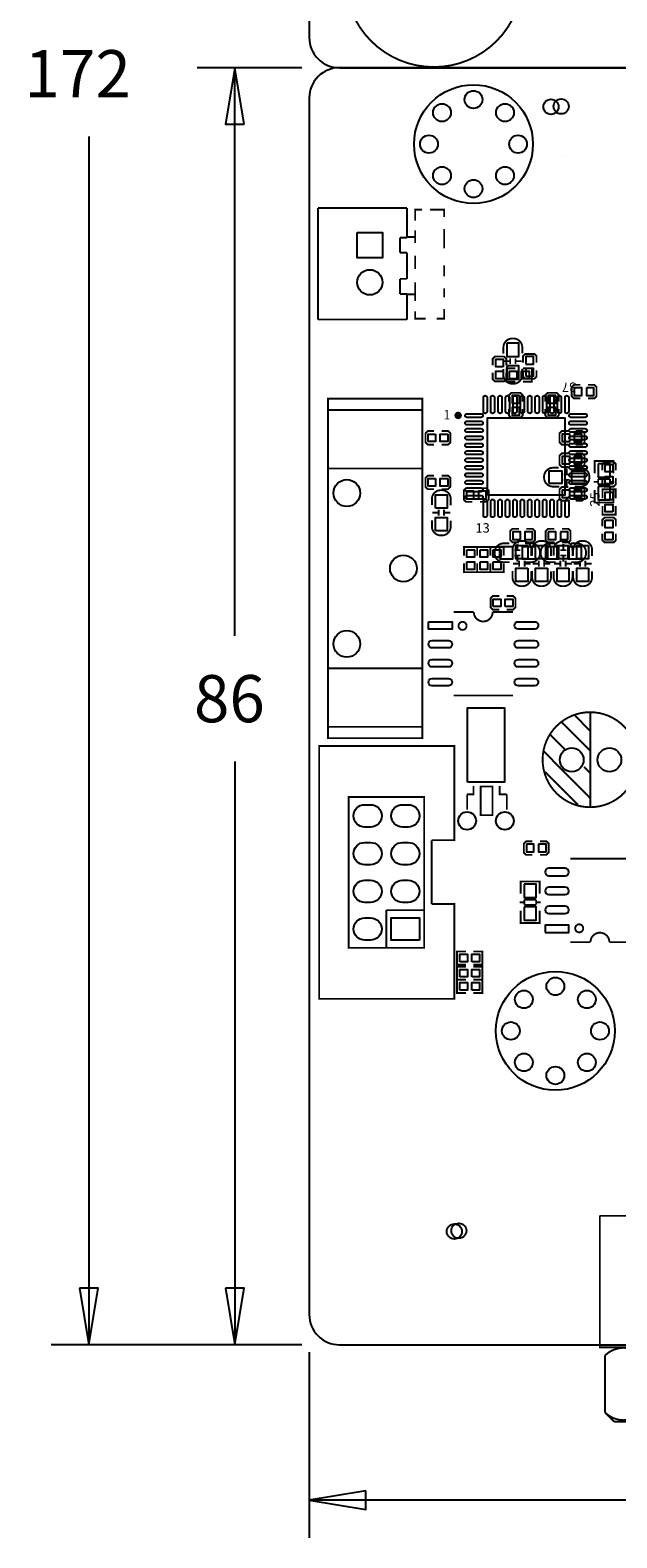
# Model space of a CAD drawing. Extents: x -19 to 185, y -13 to 178.
# Drawn here: x -19 to 21, y -13 to 89 of the extents above; entities that cross this region are included whole.
import ezdxf

# ---------------------------------------------------------------- set-up
doc = ezdxf.new("R2010")
doc.units = 0
doc.layers.get('0').update_dxf_attribs({"color": 1, "linetype": 'CONTINUOUS'})
for name, color, linetype in [('BOT', 6, 'CONTINUOUS'), ('OUT', 2, 'CONTINUOUS'), ('SIK_BOT', 3, 'CONTINUOUS'), ('SIK_TOP', 4, 'CONTINUOUS'), ('TOP', 5, 'CONTINUOUS')]:
    doc.layers.add(name, color=color, linetype=linetype)

msp = doc.modelspace()

# ---------------------------------------------------------------- linework, layer by layer
for points in [[(-0.508, 86.000082), (-7.5438, 86.000082)], [(-5.0038, 47.73295), (-5.0038, 86.000082)], [(-14.8336, 81.37525), (-14.8336, 0)], [(-5.0038, 39.28745), (-5.0038, 0)], [(-0.508, 0), (-17.3736, 0)], [(-0.508, 0), (-7.5438, 0)], [(0, -0.508), (0, -13.0048)], [(90.31605, -10.4648), (0, -10.4648)]]:
    msp.add_lwpolyline(points)
for points in [[(-4.3688, 82.190082), (-5.0038, 86.000082), (-5.6388, 82.190082)], [(-15.4686, 3.81), (-14.8336, 0), (-14.1986, 3.81)], [(-5.6388, 3.81), (-5.0038, 0), (-4.3688, 3.81)], [(3.81, -9.8298), (0, -10.4648), (3.81, -11.0998)]]:
    msp.add_lwpolyline(points, close=True)
at = {"layer": 'BOT'}
for points in [[(3.230296, 74.896878), (4.930318, 74.896878), (4.930318, 73.196856), (3.230296, 73.196856)], [(13.307847, 67.454348), (13.307847, 66.554426), (14.107947, 66.554426), (14.107947, 67.454348)], [(14.591843, 66.039187), (15.099843, 66.039187), (15.099843, 66.547187), (14.591843, 66.547187)], [(13.307847, 65.930348), (13.307847, 65.030426), (14.107947, 65.030426), (14.107947, 65.930348)], [(14.591843, 65.226387), (15.099843, 65.226387), (15.099843, 65.734387), (14.591843, 65.734387)], [(17.841773, 64.440257), (17.841773, 63.932257), (18.349773, 63.932257), (18.349773, 64.440257)], [(18.654573, 64.440257), (18.654573, 63.932257), (19.162573, 63.932257), (19.162573, 64.440257)], [(14.15923, 63.926923), (13.65123, 63.926923), (13.65123, 63.418923), (14.15923, 63.418923)], [(14.15923, 63.114123), (13.65123, 63.114123), (13.65123, 62.606123), (14.15923, 62.606123)], [(16.599459, 63.926923), (16.091459, 63.926923), (16.091459, 63.418923), (16.599459, 63.418923)], [(16.599459, 63.114123), (16.091459, 63.114123), (16.091459, 62.606123), (16.599459, 62.606123)], [(17.536973, 60.818547), (17.536973, 61.326547), (17.028973, 61.326547), (17.028973, 60.818547)], [(18.349773, 60.818547), (18.349773, 61.326547), (17.841773, 61.326547), (17.841773, 60.818547)], [(17.536973, 59.318931), (17.536973, 59.826931), (17.028973, 59.826931), (17.028973, 59.318931)], [(18.349773, 59.318931), (18.349773, 59.826931), (17.841773, 59.826931), (17.841773, 59.318931)], [(19.44878, 59.327161), (19.44878, 58.427239), (20.24888, 58.427239), (20.24888, 59.327161)], [(16.121812, 58.025817), (17.021734, 58.025817), (17.021734, 58.825917), (16.121812, 58.825917)], [(17.645812, 58.025817), (18.545734, 58.025817), (18.545734, 58.825917), (17.645812, 58.825917)], [(10.582707, 57.4802), (10.582707, 56.9722), (11.090707, 56.9722), (11.090707, 57.4802)], [(11.395507, 57.4802), (11.395507, 56.9722), (11.903507, 56.9722), (11.903507, 57.4802)], [(17.536973, 57.0484), (17.536973, 57.5564), (17.028973, 57.5564), (17.028973, 57.0484)], [(18.349773, 57.0484), (18.349773, 57.5564), (17.841773, 57.5564), (17.841773, 57.0484)], [(19.44878, 57.803161), (19.44878, 56.903239), (20.24888, 56.903239), (20.24888, 57.803161)], [(14.214907, 54.234867), (14.214907, 54.742867), (13.706907, 54.742867), (13.706907, 54.234867)], [(15.027707, 54.234867), (15.027707, 54.742867), (14.519707, 54.742867), (14.519707, 54.234867)], [(16.091459, 54.742867), (16.091459, 54.234867), (16.599459, 54.234867), (16.599459, 54.742867)], [(16.904259, 54.742867), (16.904259, 54.234867), (17.412259, 54.234867), (17.412259, 54.742867)], [(12.799746, 52.934083), (13.699668, 52.934083), (13.699668, 53.734183), (12.799746, 53.734183)], [(14.323746, 52.934083), (15.223668, 52.934083), (15.223668, 53.734183), (14.323746, 53.734183)], [(16.79542, 53.734183), (15.895498, 53.734183), (15.895498, 52.934083), (16.79542, 52.934083)], [(18.31942, 53.734183), (17.419498, 53.734183), (17.419498, 52.934083), (18.31942, 52.934083)], [(14.621307, 33.700923), (14.621307, 33.192923), (15.129307, 33.192923), (15.129307, 33.700923)], [(15.434107, 33.700923), (15.434107, 33.192923), (15.942107, 33.192923), (15.942107, 33.700923)], [(14.475257, 31.013857), (14.475257, 30.113935), (15.275357, 30.113935), (15.275357, 31.013857)], [(14.475257, 29.489857), (14.475257, 28.589935), (15.275357, 28.589935), (15.275357, 29.489857)], [(7.417867, 27.246605), (5.517947, 27.246605), (5.517947, 28.746729), (7.417867, 28.746729)], [(15.874771, 27.763673), (17.474717, 27.763673), (17.474717, 28.263799), (15.874771, 28.263799)]]:
    msp.add_lwpolyline(points, close=True, dxfattribs=at)
for points in [[(3.728009, 36.366729), (4.127805, 36.366729, -1), (4.127805, 34.866605), (3.728009, 34.866605, -1)], [(6.268009, 36.366729), (6.667805, 36.366729, -1), (6.667805, 34.866605), (6.268009, 34.866605, -1)], [(3.728009, 33.826729), (4.127805, 33.826729, -1), (4.127805, 32.326605), (3.728009, 32.326605, -1)], [(6.268009, 33.826729), (6.667805, 33.826729, -1), (6.667805, 32.326605), (6.268009, 32.326605, -1)], [(17.224654, 32.083959), (16.124834, 32.083959, 1), (16.124834, 31.583833), (17.224654, 31.583833, 1)], [(3.728009, 31.286729), (4.127805, 31.286729, -1), (4.127805, 29.786605), (3.728009, 29.786605, -1)], [(6.268009, 31.286729), (6.667805, 31.286729, -1), (6.667805, 29.786605), (6.268009, 29.786605, -1)], [(17.224654, 30.813959), (16.124834, 30.813959, 1), (16.124834, 30.313833), (17.224654, 30.313833, 1)], [(17.224654, 29.533799), (16.124834, 29.533799, 1), (16.124834, 29.033673), (17.224654, 29.033673, 1)], [(3.728009, 28.746729), (4.127805, 28.746729, -1), (4.127805, 27.246605), (3.728009, 27.246605, -1)]]:
    msp.add_lwpolyline(points, format="xyb", close=True, dxfattribs=at)
for centre, radius in [((11.059566, 80.855287), 3.999992), ((11.059566, 83.855281), 0.599948), ((8.938158, 82.976695), 0.599948), ((13.180974, 82.976695), 0.599948), ((16.275101, 83.368667), 0.508), ((8.059572, 80.855287), 0.599948), ((14.05956, 80.855287), 0.599948), ((8.938158, 78.733879), 0.599948), ((13.180974, 78.733879), 0.599948), ((11.059566, 77.855293), 0.599948), ((4.080307, 71.546745), 0.850011), ((2.530907, 57.359067), 0.900049), ((6.340907, 52.279067), 0.900049), ((2.530907, 47.199067), 0.900049), ((17.670297, 39.390523), 0.799973), ((20.210297, 39.390523), 0.799973), ((10.62863, 35.282632), 0.599948), ((13.16863, 35.282632), 0.599948), ((16.571671, 21.137067), 3.999992), ((16.571671, 24.137061), 0.599948), ((14.450263, 23.258475), 0.599948), ((18.693079, 23.258475), 0.599948), ((13.571677, 21.137067), 0.599948), ((19.571665, 21.137067), 0.599948), ((14.450263, 19.015659), 0.599948), ((18.693079, 19.015659), 0.599948), ((16.571671, 18.137073), 0.599948), ((10.074707, 7.676667), 0.508)]:
    msp.add_circle(centre, radius, dxfattribs=at)
at = {"layer": 'OUT'}
for points in [[(182.96763, 172.000164), (2.032, 172.000164, 0.414214), (0, 169.968164), (0, 88.032082, 0.414214), (2.032, 86.000082), (182.96763, 86.000082, 0.414214), (184.99963, 88.032082), (184.99963, 169.968164, 0.414214)], [(2.032, 0), (182.96763, 0, 0.414214), (184.99963, 2.032), (184.99963, 83.968082, 0.414214), (182.96763, 86.000082), (2.032, 86.000082, 0.414214), (0, 83.968082), (0, 2.032, 0.414214)]]:
    msp.add_lwpolyline(points, format="xyb", close=True, dxfattribs=at)
msp.add_lwpolyline([(17.027804, 80.004971), (17.030598, 80.007765)], dxfattribs=at)
msp.add_lwpolyline([(17.027804, 80.004971), (17.030598, 80.007765)], dxfattribs=at)
at = {"layer": 'SIK_BOT', "const_width": 0.127}
for points in [[(13.072897, 66.750387), (13.072897, 67.166439, -0.414214), (13.672845, 67.766387), (13.742949, 67.766387, -0.414214), (14.342897, 67.166439), (14.342897, 66.775279)], [(14.342897, 65.734387), (14.342897, 65.318335, -0.414214), (13.742949, 64.718387), (13.672845, 64.718387, -0.414214), (13.072897, 65.318335), (13.072897, 65.709495)], [(16.825773, 57.790867), (16.409721, 57.790867, -0.414214), (15.809773, 58.390815), (15.809773, 58.460919, -0.414214), (16.409721, 59.060867), (16.800881, 59.060867)], [(17.841773, 59.060867), (18.257825, 59.060867, -0.414214), (18.857773, 58.460919), (18.857773, 58.390815, -0.414214), (18.257825, 57.790867), (17.866665, 57.790867)], [(13.503707, 52.699133), (13.087655, 52.699133, -0.414214), (12.487707, 53.299081), (12.487707, 53.369185, -0.414214), (13.087655, 53.969133), (13.478815, 53.969133)], [(14.519707, 53.969133), (14.935759, 53.969133, -0.414214), (15.535707, 53.369185), (15.535707, 53.299081, -0.414214), (14.935759, 52.699133), (14.544599, 52.699133)], [(16.599459, 52.699133), (16.183407, 52.699133, -0.414214), (15.583459, 53.299081), (15.583459, 53.369185, -0.414214), (16.183407, 53.969133), (16.574567, 53.969133)], [(17.615459, 53.969133), (18.031511, 53.969133, -0.414214), (18.631459, 53.369185), (18.631459, 53.299081, -0.414214), (18.031511, 52.699133), (17.640351, 52.699133)], [(17.574666, 27.113814), (18.934582, 27.113814, -1), (20.204582, 27.113814)]]:
    msp.add_lwpolyline(points, format="xyb", dxfattribs=at)
for points in [[(13.107949, 66.240355), (13.507999, 66.240355)], [(13.527811, 66.440507), (13.527811, 66.040457)], [(13.887983, 66.440507), (13.887983, 66.040457)], [(13.907795, 66.240355), (14.307845, 66.240355)], [(15.303043, 66.140787), (15.303043, 66.572587), (15.150643, 66.724987), (14.541043, 66.724987), (14.388643, 66.572587), (14.388643, 66.140787)], [(14.388643, 65.632787), (14.388643, 65.200987), (14.541043, 65.048587), (15.150643, 65.048587), (15.303043, 65.200987), (15.303043, 65.632787)], [(14.36243, 63.520523), (14.36243, 63.952323), (14.21003, 64.104723), (13.60043, 64.104723), (13.44803, 63.952323), (13.44803, 63.520523)], [(16.802659, 63.520523), (16.802659, 63.952323), (16.650259, 64.104723), (16.040659, 64.104723), (15.888259, 63.952323), (15.888259, 63.520523)], [(18.248173, 64.643457), (17.816373, 64.643457), (17.663973, 64.491057), (17.663973, 63.881457), (17.816373, 63.729057), (18.248173, 63.729057)], [(18.756173, 63.729057), (19.187973, 63.729057), (19.340373, 63.881457), (19.340373, 64.491057), (19.187973, 64.643457), (18.756173, 64.643457)], [(13.44803, 63.012523), (13.44803, 62.580723), (13.60043, 62.428323), (14.21003, 62.428323), (14.36243, 62.580723), (14.36243, 63.012523)], [(15.888259, 63.012523), (15.888259, 62.580723), (16.040659, 62.428323), (16.650259, 62.428323), (16.802659, 62.580723), (16.802659, 63.012523)], [(17.435373, 61.529747), (17.003573, 61.529747), (16.851173, 61.377347), (16.851173, 60.767747), (17.003573, 60.615347), (17.435373, 60.615347)], [(17.943373, 60.615347), (18.375173, 60.615347), (18.527573, 60.767747), (18.527573, 61.377347), (18.375173, 61.529747), (17.943373, 61.529747)], [(17.435373, 60.030131), (17.003573, 60.030131), (16.851173, 59.877731), (16.851173, 59.268131), (17.003573, 59.115731), (17.435373, 59.115731)], [(17.943373, 59.115731), (18.375173, 59.115731), (18.527573, 59.268131), (18.527573, 59.877731), (18.375173, 60.030131), (17.943373, 60.030131)], [(17.335805, 58.625765), (17.335805, 59.025815)], [(19.21383, 59.309254), (19.21383, 59.5122), (20.48383, 59.5122), (20.48383, 59.334146)], [(19.21383, 58.68416), (19.21383, 59.502294)], [(19.249898, 59.5122), (20.447762, 59.5122)], [(20.48383, 59.502294), (20.48383, 58.68416)], [(17.135653, 58.605953), (17.535703, 58.605953)], [(17.135653, 58.245781), (17.535703, 58.245781)], [(17.335805, 57.825919), (17.335805, 58.225969)], [(19.14779, 58.112152), (19.449796, 58.112152)], [(19.449796, 58.293254), (20.247864, 58.293254)], [(19.449796, 57.942226), (19.449796, 58.293254)], [(20.247864, 57.942226), (19.449796, 57.942226)], [(20.247864, 58.293254), (20.247864, 57.942226)], [(20.247864, 58.112152), (20.54987, 58.112152)], [(10.989107, 57.6834), (10.557307, 57.6834), (10.404907, 57.531), (10.404907, 56.9214), (10.557307, 56.769), (10.989107, 56.769)], [(11.497107, 56.769), (11.928907, 56.769), (12.081307, 56.9214), (12.081307, 57.531), (11.928907, 57.6834), (11.497107, 57.6834)], [(17.435373, 57.7596), (17.003573, 57.7596), (16.851173, 57.6072), (16.851173, 56.9976), (17.003573, 56.8452), (17.435373, 56.8452)], [(17.943373, 56.8452), (18.375173, 56.8452), (18.527573, 56.9976), (18.527573, 57.6072), (18.375173, 57.7596), (17.943373, 57.7596)], [(19.21383, 57.554114), (19.21383, 56.72328)], [(19.21383, 56.921146), (19.21383, 56.7182), (20.48383, 56.7182), (20.48383, 56.896254)], [(20.48383, 56.72328), (20.48383, 57.554114)], [(19.249898, 56.7182), (20.447762, 56.7182)], [(14.113307, 54.946067), (13.681507, 54.946067), (13.529107, 54.793667), (13.529107, 54.184067), (13.681507, 54.031667), (14.113307, 54.031667)], [(14.621307, 54.031667), (15.053107, 54.031667), (15.205507, 54.184067), (15.205507, 54.793667), (15.053107, 54.946067), (14.621307, 54.946067)], [(16.497859, 54.946067), (16.066059, 54.946067), (15.913659, 54.793667), (15.913659, 54.184067), (16.066059, 54.031667), (16.497859, 54.031667)], [(17.005859, 54.031667), (17.437659, 54.031667), (17.590059, 54.184067), (17.590059, 54.793667), (17.437659, 54.946067), (17.005859, 54.946067)], [(14.013739, 53.534031), (14.013739, 53.934081)], [(17.105427, 53.934081), (17.105427, 53.534031)], [(13.813587, 53.514219), (14.213637, 53.514219)], [(13.813587, 53.154047), (14.213637, 53.154047)], [(14.013739, 52.734185), (14.013739, 53.134235)], [(17.305579, 53.514219), (16.905529, 53.514219)], [(17.305579, 53.154047), (16.905529, 53.154047)], [(17.105427, 53.134235), (17.105427, 52.734185)], [(15.027707, 33.904123), (14.595907, 33.904123), (14.443507, 33.751723), (14.443507, 33.142123), (14.595907, 32.989723), (15.027707, 32.989723)], [(15.535707, 32.989723), (15.967507, 32.989723), (16.119907, 33.142123), (16.119907, 33.751723), (15.967507, 33.904123), (15.535707, 33.904123)], [(17.574666, 32.733818), (21.574658, 32.733818)], [(14.240307, 30.99595), (14.240307, 31.198896), (15.510307, 31.198896), (15.510307, 31.020842)], [(14.240307, 30.370856), (14.240307, 31.18899)], [(14.276375, 31.198896), (15.474239, 31.198896)], [(15.510307, 31.18899), (15.510307, 30.370856)], [(14.174267, 29.798848), (14.476273, 29.798848)], [(14.476273, 29.97995), (15.274341, 29.97995)], [(14.476273, 29.628922), (14.476273, 29.97995)], [(15.274341, 29.628922), (14.476273, 29.628922)], [(15.274341, 29.97995), (15.274341, 29.628922)], [(15.274341, 29.798848), (15.576347, 29.798848)], [(14.240307, 29.24081), (14.240307, 28.409976)], [(14.240307, 28.607842), (14.240307, 28.404896), (15.510307, 28.404896), (15.510307, 28.58295)], [(14.276375, 28.404896), (15.474239, 28.404896)], [(15.510307, 28.409976), (15.510307, 29.24081)], [(20.204582, 27.113814), (21.574658, 27.113814)]]:
    msp.add_lwpolyline(points, dxfattribs=at)
msp.add_lwpolyline([(18.444616, 28.043708, 1), (17.904612, 28.043708, 1)], format="xyb", close=True, dxfattribs=at)
at = {"layer": 'SIK_TOP'}
for points, const_width in [([(14.356334, 92.017088, 1), (2.418334, 92.017088, 1)], 0.127), ([(10.150145, 62.582933, 1), (9.900093, 62.582954, 1)], 0.249936), ([(10.590784, 48.412908, 1), (10.05078, 48.412908, 1)], 0.127), ([(22.110217, 39.400429, 1), (15.710433, 39.400429, 1)], 0.127)]:
    msp.add_lwpolyline(points, format="xyb", close=True, dxfattribs=dict(at, const_width=const_width))
at = {"layer": 'SIK_TOP', "const_width": 0.127}
for points in [[(0.584505, 76.551053), (0.584505, 69.042559)], [(6.584493, 76.551053), (0.584505, 76.551053)], [(6.584493, 74.562487), (6.584493, 76.551053)], [(7.130339, 75.696851), (7.130339, 76.446913), (7.580427, 76.446913)], [(8.130337, 76.446913), (9.080297, 76.446913), (9.080297, 75.946787)], [(9.080297, 75.146941), (9.080297, 74.546993)], [(6.116625, 73.546487), (6.116625, 74.562487)], [(6.116625, 74.562487), (6.584493, 74.562487)], [(6.580429, 74.596777), (7.130339, 74.596777)], [(7.130339, 74.196981), (7.130339, 75.046865)], [(9.080297, 74.596777), (9.080297, 73.846969)], [(6.584493, 73.546487), (6.116625, 73.546487)], [(6.584493, 71.782711), (6.584493, 73.546487)], [(7.130339, 72.446921), (7.130339, 73.346843)], [(9.080297, 72.696857), (9.080297, 71.946795)], [(6.116625, 70.766711), (6.116625, 71.782711)], [(6.116625, 71.782711), (6.584493, 71.782711)], [(7.130339, 70.296811), (7.130339, 71.546745)], [(9.080297, 71.146949), (9.080297, 70.546747)], [(6.584493, 70.766711), (6.116625, 70.766711)], [(6.580429, 70.746899), (7.130339, 70.746899)], [(6.584493, 69.042559), (6.584493, 70.766711)], [(0.584505, 69.042559), (6.584493, 69.042559)], [(7.830363, 69.096915), (7.130339, 69.096915), (7.130339, 69.596787)], [(9.080297, 69.746901), (9.080297, 69.096915), (8.580425, 69.096915)], [(12.349963, 65.969667), (12.349963, 66.401467), (12.502363, 66.553867), (13.111963, 66.553867), (13.264363, 66.401467), (13.264363, 65.969667)], [(13.264363, 65.461667), (13.264363, 65.029867), (13.111963, 64.877467), (12.502363, 64.877467), (12.349963, 65.029867), (12.349963, 65.461667)], [(13.880643, 64.864767), (13.283743, 64.864767), (13.283743, 65.753767), (13.880643, 65.753767)], [(14.388643, 64.864767), (14.985543, 64.864767), (14.985543, 65.753767), (14.388643, 65.753767)], [(1.260907, 59.010067), (1.260907, 45.548067), (7.610907, 45.548067), (7.610907, 59.010067), (1.260907, 59.010067), (1.260907, 63.709067), (7.610907, 63.709067), (7.610907, 59.010067)], [(1.260907, 62.947067), (7.610907, 62.947067)], [(8.409915, 60.615347), (7.978115, 60.615347), (7.825715, 60.767747), (7.825715, 61.377347), (7.978115, 61.529747), (8.409915, 61.529747)], [(8.917915, 61.529747), (9.349715, 61.529747), (9.502115, 61.377347), (9.502115, 60.767747), (9.349715, 60.615347), (8.917915, 60.615347)], [(19.726707, 58.883067), (19.726707, 59.314867), (19.879107, 59.467267), (20.488707, 59.467267), (20.641107, 59.314867), (20.641107, 58.883067)], [(8.409915, 57.616115), (7.978115, 57.616115), (7.825715, 57.768515), (7.825715, 58.378115), (7.978115, 58.530515), (8.409915, 58.530515)], [(8.917915, 58.530515), (9.349715, 58.530515), (9.502115, 58.378115), (9.502115, 57.768515), (9.349715, 57.616115), (8.917915, 57.616115)], [(20.641107, 58.375067), (20.641107, 57.943267), (20.488707, 57.790867), (19.879107, 57.790867), (19.726707, 57.943267), (19.726707, 58.375067)], [(20.628407, 57.003467), (20.628407, 57.600367), (19.739407, 57.600367), (19.739407, 57.003467)], [(8.292567, 56.029555), (8.692617, 56.029555)], [(8.712429, 55.829403), (8.712429, 56.229453)], [(9.072601, 55.829403), (9.072601, 56.229453)], [(9.092413, 56.029555), (9.492463, 56.029555)], [(20.628407, 56.495467), (20.628407, 55.898567), (19.739407, 55.898567), (19.739407, 56.495467)], [(19.726707, 55.123867), (19.726707, 55.555667), (19.879107, 55.708067), (20.488707, 55.708067), (20.641107, 55.555667), (20.641107, 55.123867)], [(20.641107, 54.615867), (20.641107, 54.184067), (20.488707, 54.031667), (19.879107, 54.031667), (19.726707, 54.184067), (19.726707, 54.615867)], [(10.418597, 53.131923), (10.418597, 53.728823), (11.307597, 53.728823), (11.307597, 53.131923)], [(11.307597, 53.131923), (11.307597, 53.728823), (12.196597, 53.728823), (12.196597, 53.131923)], [(12.196597, 53.131923), (12.196597, 53.728823), (13.085597, 53.728823), (13.085597, 53.131923)], [(14.136421, 52.807387), (14.136421, 52.407337)], [(14.496593, 52.807387), (14.496593, 52.407337)], [(15.457221, 52.807387), (15.457221, 52.407337)], [(15.817393, 52.807387), (15.817393, 52.407337)], [(16.905021, 52.807387), (16.905021, 52.407337)], [(17.265193, 52.807387), (17.265193, 52.407337)], [(18.225821, 52.807387), (18.225821, 52.407337)], [(18.585993, 52.807387), (18.585993, 52.407337)], [(10.418597, 52.623923), (10.418597, 52.027023), (11.307597, 52.027023), (11.307597, 52.623923)], [(11.307597, 52.623923), (11.307597, 52.027023), (12.196597, 52.027023), (12.196597, 52.623923)], [(12.196597, 52.623923), (12.196597, 52.027023), (13.085597, 52.027023), (13.085597, 52.623923)], [(14.116609, 52.607235), (13.716559, 52.607235)], [(14.916455, 52.607235), (14.516405, 52.607235)], [(15.437409, 52.607235), (15.037359, 52.607235)], [(16.237255, 52.607235), (15.837205, 52.607235)], [(16.885209, 52.607235), (16.485159, 52.607235)], [(17.685055, 52.607235), (17.285005, 52.607235)], [(18.206009, 52.607235), (17.805959, 52.607235)], [(19.005855, 52.607235), (18.605805, 52.607235)], [(12.793497, 49.5046), (12.361697, 49.5046), (12.209297, 49.657), (12.209297, 50.2666), (12.361697, 50.419), (12.793497, 50.419)], [(13.301497, 50.419), (13.733297, 50.419), (13.885697, 50.2666), (13.885697, 49.657), (13.733297, 49.5046), (13.301497, 49.5046)], [(12.35075, 49.342802), (13.720826, 49.342802)], [(1.260907, 45.548067), (1.260907, 40.849067), (7.610907, 40.849067), (7.610907, 45.548067)], [(9.720834, 43.722798), (13.720826, 43.722798)], [(18.920231, 42.600575), (18.920231, 36.210443)], [(1.260907, 41.611067), (7.610907, 41.611067)], [(16.990339, 41.920617), (18.920231, 39.990471)], [(17.880355, 42.380611), (18.920231, 41.330575)], [(16.220211, 41.080639), (17.190237, 40.110613)], [(8.242859, 29.676623), (9.767875, 29.676623), (9.767875, 23.296651), (0.667817, 23.296651), (0.667817, 40.316683), (9.767875, 40.316683), (9.767875, 33.978621), (8.242859, 33.978621)], [(15.780283, 39.970405), (18.920231, 36.800485)], [(15.870199, 38.590423), (18.080253, 36.380623)], [(18.490209, 38.920623), (18.920231, 38.490601)], [(10.838688, 37.062664), (11.06043, 37.062664), (11.06043, 37.6174)], [(13.038582, 37.062664), (12.81303, 37.062664), (12.81303, 37.6174)], [(10.62863, 37.062664), (10.62863, 36.0426)], [(10.838688, 37.062664), (10.62863, 37.062664)], [(13.038582, 37.062664), (13.298678, 37.062664)], [(13.298678, 37.062664), (13.298678, 36.0426)], [(8.242859, 29.676623), (8.242859, 33.978621)], [(5.197907, 26.726667), (5.197907, 29.266667)], [(5.197907, 29.266667), (7.737907, 29.266667)], [(10.546563, 25.595377), (9.949663, 25.595377), (9.949663, 26.484377), (10.546563, 26.484377)], [(11.054563, 25.595377), (11.651463, 25.595377), (11.651463, 26.484377), (11.054563, 26.484377)], [(10.546563, 24.579377), (9.949663, 24.579377), (9.949663, 25.468377), (10.546563, 25.468377)], [(11.054563, 24.579377), (11.651463, 24.579377), (11.651463, 25.468377), (11.054563, 25.468377)], [(10.546563, 23.690377), (9.949663, 23.690377), (9.949663, 24.579377), (10.546563, 24.579377)], [(11.054563, 23.690377), (11.651463, 23.690377), (11.651463, 24.579377), (11.054563, 24.579377)], [(19.560235, 8.68426), (19.560235, -0.115824)], [(51.310235, -0.115824), (51.310235, 8.68426), (19.560235, 8.68426)], [(40.037461, -0.1778), (19.560235, -0.1778), (19.560235, 8.68426)], [(19.903643, -0.738124), (19.903643, -4.548124)], [(19.903643, -4.548124), (20.538643, -5.183124)], [(20.538643, -5.183124), (24.348643, -5.183124)]]:
    msp.add_lwpolyline(points, dxfattribs=at)
for points in [[(9.527515, 56.535523), (9.527515, 56.951575, 0.414214), (8.927567, 57.551523), (8.857463, 57.551523, 0.414214), (8.257515, 56.951575), (8.257515, 56.560415)], [(8.257515, 55.519523), (8.257515, 55.103471, 0.414214), (8.857463, 54.503523), (8.927567, 54.503523, 0.414214), (9.527515, 55.103471), (9.527515, 55.494631)], [(14.951507, 53.117267), (14.951507, 53.533319, 0.414214), (14.351559, 54.133267), (14.281455, 54.133267, 0.414214), (13.681507, 53.533319), (13.681507, 53.142159)], [(16.272307, 53.117267), (16.272307, 53.533319, 0.414214), (15.672359, 54.133267), (15.602255, 54.133267, 0.414214), (15.002307, 53.533319), (15.002307, 53.142159)], [(17.720107, 53.117267), (17.720107, 53.533319, 0.414214), (17.120159, 54.133267), (17.050055, 54.133267, 0.414214), (16.450107, 53.533319), (16.450107, 53.142159)], [(19.040907, 53.117267), (19.040907, 53.533319, 0.414214), (18.440959, 54.133267), (18.370855, 54.133267, 0.414214), (17.770907, 53.533319), (17.770907, 53.142159)], [(13.681507, 52.101267), (13.681507, 51.685215, 0.414214), (14.281455, 51.085267), (14.351559, 51.085267, 0.414214), (14.951507, 51.685215), (14.951507, 52.076375)], [(15.002307, 52.101267), (15.002307, 51.685215, 0.414214), (15.602255, 51.085267), (15.672359, 51.085267, 0.414214), (16.272307, 51.685215), (16.272307, 52.076375)], [(16.450107, 52.101267), (16.450107, 51.685215, 0.414214), (17.050055, 51.085267), (17.120159, 51.085267, 0.414214), (17.720107, 51.685215), (17.720107, 52.076375)], [(17.770907, 52.101267), (17.770907, 51.685215, 0.414214), (18.370855, 51.085267), (18.440959, 51.085267, 0.414214), (19.040907, 51.685215), (19.040907, 52.076375)], [(9.720834, 49.342802), (11.08075, 49.342802, 1), (12.35075, 49.342802)], [(22.445929, -4.550664), (22.445929, -0.735838, 0.414176), (19.901611, -0.735838)], [(19.901611, -4.550664, 0.41415), (22.445929, -4.550664)]]:
    msp.add_lwpolyline(points, format="xyb", dxfattribs=at)
for points in [[(12.338558, 35.662616), (11.538712, 35.662616), (11.538712, 37.592), (12.338558, 37.592)], [(2.657907, 26.726667), (7.737907, 26.726667), (7.737907, 36.886667), (2.657907, 36.886667)]]:
    msp.add_lwpolyline(points, close=True, dxfattribs=at)
at = {"layer": 'TOP'}
for points in [[(3.230296, 74.896878), (4.930318, 74.896878), (4.930318, 73.196856), (3.230296, 73.196856)], [(13.061163, 65.868067), (12.553163, 65.868067), (12.553163, 66.376067), (13.061163, 66.376067)], [(13.061163, 65.055267), (12.553163, 65.055267), (12.553163, 65.563267), (13.061163, 65.563267)], [(13.474243, 65.055267), (13.474243, 65.563267), (13.982243, 65.563267), (13.982243, 65.055267)], [(14.287043, 65.055267), (14.287043, 65.563267), (14.795043, 65.563267), (14.795043, 65.055267)], [(11.995963, 57.222923), (11.995963, 62.422811), (17.195851, 62.422811), (17.195851, 57.222923)], [(8.511515, 61.326547), (8.511515, 60.818547), (8.003515, 60.818547), (8.003515, 61.326547)], [(9.324315, 61.326547), (9.324315, 60.818547), (8.816315, 60.818547), (8.816315, 61.326547)], [(20.437907, 58.781467), (19.929907, 58.781467), (19.929907, 59.289467), (20.437907, 59.289467)], [(8.511515, 58.327315), (8.511515, 57.819315), (8.003515, 57.819315), (8.003515, 58.327315)], [(9.324315, 58.327315), (9.324315, 57.819315), (8.816315, 57.819315), (8.816315, 58.327315)], [(20.437907, 57.968667), (19.929907, 57.968667), (19.929907, 58.476667), (20.437907, 58.476667)], [(8.492465, 56.339562), (8.492465, 57.239484), (9.292565, 57.239484), (9.292565, 56.339562)], [(20.437907, 56.901867), (19.929907, 56.901867), (19.929907, 57.409867), (20.437907, 57.409867)], [(20.437907, 56.089067), (19.929907, 56.089067), (19.929907, 56.597067), (20.437907, 56.597067)], [(8.492465, 54.815562), (8.492465, 55.715484), (9.292565, 55.715484), (9.292565, 54.815562)], [(19.929907, 55.530267), (20.437907, 55.530267), (20.437907, 55.022267), (19.929907, 55.022267)], [(14.716557, 53.821228), (14.716557, 52.921306), (13.916457, 52.921306), (13.916457, 53.821228)], [(16.037357, 53.821228), (16.037357, 52.921306), (15.237257, 52.921306), (15.237257, 53.821228)], [(17.485157, 53.821228), (17.485157, 52.921306), (16.685057, 52.921306), (16.685057, 53.821228)], [(18.805957, 53.821228), (18.805957, 52.921306), (18.005857, 52.921306), (18.005857, 53.821228)], [(19.929907, 54.717467), (20.437907, 54.717467), (20.437907, 54.209467), (19.929907, 54.209467)], [(10.609097, 53.538323), (11.117097, 53.538323), (11.117097, 53.030323), (10.609097, 53.030323)], [(11.498097, 53.538323), (12.006097, 53.538323), (12.006097, 53.030323), (11.498097, 53.030323)], [(12.387097, 53.538323), (12.895097, 53.538323), (12.895097, 53.030323), (12.387097, 53.030323)], [(10.609097, 52.725523), (11.117097, 52.725523), (11.117097, 52.217523), (10.609097, 52.217523)], [(11.498097, 52.725523), (12.006097, 52.725523), (12.006097, 52.217523), (11.498097, 52.217523)], [(12.387097, 52.725523), (12.895097, 52.725523), (12.895097, 52.217523), (12.387097, 52.217523)], [(14.716557, 52.297228), (14.716557, 51.397306), (13.916457, 51.397306), (13.916457, 52.297228)], [(16.037357, 52.297228), (16.037357, 51.397306), (15.237257, 51.397306), (15.237257, 52.297228)], [(17.485157, 52.297228), (17.485157, 51.397306), (16.685057, 51.397306), (16.685057, 52.297228)], [(18.805957, 52.297228), (18.805957, 51.397306), (18.005857, 51.397306), (18.005857, 52.297228)], [(12.387097, 49.7078), (12.387097, 50.2158), (12.895097, 50.2158), (12.895097, 49.7078)], [(13.199897, 49.7078), (13.199897, 50.2158), (13.707897, 50.2158), (13.707897, 49.7078)], [(8.020939, 48.692943), (9.620885, 48.692943), (9.620885, 48.192817), (8.020939, 48.192817)], [(10.648569, 37.882576), (10.648569, 42.882566), (13.148691, 42.882566), (13.148691, 37.882576)], [(7.417867, 27.246605), (5.517947, 27.246605), (5.517947, 28.746729), (7.417867, 28.746729)], [(10.140163, 25.785877), (10.140163, 26.293877), (10.648163, 26.293877), (10.648163, 25.785877)], [(10.952963, 25.785877), (10.952963, 26.293877), (11.460963, 26.293877), (11.460963, 25.785877)], [(10.140163, 24.769877), (10.140163, 25.277877), (10.648163, 25.277877), (10.648163, 24.769877)], [(10.140163, 23.880877), (10.140163, 24.388877), (10.648163, 24.388877), (10.648163, 23.880877)], [(10.952963, 24.769877), (10.952963, 25.277877), (11.460963, 25.277877), (11.460963, 24.769877)], [(10.952963, 23.880877), (10.952963, 24.388877), (11.460963, 24.388877), (11.460963, 23.880877)]]:
    msp.add_lwpolyline(points, close=True, dxfattribs=at)
for points in [[(11.971617, 63.797726), (11.971617, 62.847741, -1), (11.721605, 62.847741), (11.721605, 63.797726, -1)], [(12.471489, 63.797726), (12.471489, 62.847741, -1), (12.221477, 62.847741), (12.221477, 63.797726, -1)], [(12.971361, 63.797726), (12.971361, 62.847741, -1), (12.721349, 62.847741), (12.721349, 63.797726, -1)], [(13.471233, 63.797726), (13.471233, 62.847741, -1), (13.221221, 62.847741), (13.221221, 63.797726, -1)], [(13.971105, 63.797726), (13.971105, 62.847741, -1), (13.721093, 62.847741), (13.721093, 63.797726, -1)], [(14.470977, 63.797726), (14.470977, 62.847741, -1), (14.220965, 62.847741), (14.220965, 63.797726, -1)], [(14.970849, 63.797726), (14.970849, 62.847741, -1), (14.720837, 62.847741), (14.720837, 63.797726, -1)], [(15.470721, 63.797726), (15.470721, 62.847741, -1), (15.220709, 62.847741), (15.220709, 63.797726, -1)], [(15.970593, 63.797726), (15.970593, 62.847741, -1), (15.720581, 62.847741), (15.720581, 63.797726, -1)], [(16.470465, 63.797726), (16.470465, 62.847741, -1), (16.220453, 62.847741), (16.220453, 63.797726, -1)], [(16.970337, 63.797726), (16.970337, 62.847741, -1), (16.720325, 62.847741), (16.720325, 63.797726, -1)], [(17.470209, 63.797726), (17.470209, 62.847741, -1), (17.220197, 62.847741), (17.220197, 63.797726, -1)], [(10.620794, 62.697169), (11.57078, 62.697169, -1), (11.57078, 62.447157), (10.620794, 62.447157, -1)], [(10.620794, 62.197297), (11.57078, 62.197297, -1), (11.57078, 61.947285), (10.620794, 61.947285, -1)], [(18.568987, 61.947285), (17.619002, 61.947285, -1), (17.619002, 62.197297), (18.568987, 62.197297, -1)], [(18.570766, 62.447157), (17.62078, 62.447157, -1), (17.62078, 62.697169), (18.570766, 62.697169, -1)], [(10.620794, 61.697425), (11.57078, 61.697425, -1), (11.57078, 61.447413), (10.620794, 61.447413, -1)], [(10.620794, 61.197553), (11.57078, 61.197553, -1), (11.57078, 60.947541), (10.620794, 60.947541, -1)], [(18.570766, 61.447413), (17.62078, 61.447413, -1), (17.62078, 61.697425), (18.570766, 61.697425, -1)], [(17.62078, 61.197553), (18.570766, 61.197553, -1), (18.570766, 60.947541), (17.62078, 60.947541, -1)], [(10.620794, 60.697682), (11.57078, 60.697682, -1), (11.57078, 60.447669), (10.620794, 60.447669, -1)], [(10.620794, 60.197809), (11.57078, 60.197809, -1), (11.57078, 59.947797), (10.620794, 59.947797, -1)], [(17.62078, 60.697682), (18.570766, 60.697682, -1), (18.570766, 60.447669), (17.62078, 60.447669, -1)], [(17.62078, 60.197809), (18.570766, 60.197809, -1), (18.570766, 59.947797), (17.62078, 59.947797, -1)], [(10.620794, 59.697937), (11.57078, 59.697937, -1), (11.57078, 59.447925), (10.620794, 59.447925, -1)], [(10.620794, 59.198065), (11.57078, 59.198065, -1), (11.57078, 58.948053), (10.620794, 58.948053, -1)], [(17.62078, 59.697937), (18.570766, 59.697937, -1), (18.570766, 59.447925), (17.62078, 59.447925, -1)], [(17.62078, 59.198065), (18.570766, 59.198065, -1), (18.570766, 58.948053), (17.62078, 58.948053, -1)], [(10.620794, 58.698193), (11.57078, 58.698193, -1), (11.57078, 58.448181), (10.620794, 58.448181, -1)], [(10.620794, 58.198321), (11.57078, 58.198321, -1), (11.57078, 57.948309), (10.620794, 57.948309, -1)], [(17.62078, 58.698193), (18.570766, 58.698193, -1), (18.570766, 58.448181), (17.62078, 58.448181, -1)], [(17.62078, 58.198321), (18.570766, 58.198321, -1), (18.570766, 57.948309), (17.62078, 57.948309, -1)], [(10.620794, 57.69845), (11.57078, 57.69845, -1), (11.57078, 57.448437), (10.620794, 57.448437, -1)], [(11.57078, 56.948565), (10.620794, 56.948565, -1), (10.620794, 57.198577), (11.57078, 57.198577, -1)], [(11.971617, 56.797994), (11.971617, 55.848009, -1), (11.721605, 55.848009), (11.721605, 56.797994, -1)], [(12.471489, 56.797994), (12.471489, 55.848009, -1), (12.221477, 55.848009), (12.221477, 56.797994, -1)], [(12.971361, 56.797994), (12.971361, 55.848009, -1), (12.721349, 55.848009), (12.721349, 56.797994, -1)], [(13.471233, 56.797994), (13.471233, 55.848009, -1), (13.221221, 55.848009), (13.221221, 56.797994, -1)], [(13.971105, 56.797994), (13.971105, 55.848009, -1), (13.721093, 55.848009), (13.721093, 56.797994, -1)], [(14.470977, 56.797994), (14.470977, 55.848009, -1), (14.220965, 55.848009), (14.220965, 56.797994, -1)], [(14.970849, 56.797994), (14.970849, 55.848009, -1), (14.720837, 55.848009), (14.720837, 56.797994, -1)], [(15.470721, 56.797994), (15.470721, 55.848009, -1), (15.220709, 55.848009), (15.220709, 56.797994, -1)], [(15.970593, 56.797994), (15.970593, 55.848009, -1), (15.720581, 55.848009), (15.720581, 56.797994, -1)], [(16.470465, 56.797994), (16.470465, 55.848009, -1), (16.220453, 55.848009), (16.220453, 56.797994, -1)], [(16.720325, 55.848009), (16.720325, 56.797994, -1), (16.970337, 56.797994), (16.970337, 55.848009, -1)], [(17.220197, 55.848009), (17.220197, 56.797994, -1), (17.470209, 56.797994), (17.470209, 55.848009, -1)], [(17.62078, 57.69845), (18.570766, 57.69845, -1), (18.570766, 57.448437), (17.62078, 57.448437, -1)], [(17.62078, 57.198577), (18.570766, 57.198577, -1), (18.570766, 56.948565), (17.62078, 56.948565, -1)], [(15.170658, 48.192817), (14.070838, 48.192817, -1), (14.070838, 48.692943), (15.170658, 48.692943, -1)], [(9.370822, 46.922817), (8.271002, 46.922817, -1), (8.271002, 47.422943), (9.370822, 47.422943, -1)], [(15.170658, 46.922817), (14.070838, 46.922817, -1), (14.070838, 47.422943), (15.170658, 47.422943, -1)], [(9.370822, 45.642657), (8.271002, 45.642657, -1), (8.271002, 46.142783), (9.370822, 46.142783, -1)], [(15.170658, 45.642657), (14.070838, 45.642657, -1), (14.070838, 46.142783), (15.170658, 46.142783, -1)], [(9.370822, 44.372657), (8.271002, 44.372657, -1), (8.271002, 44.872783), (9.370822, 44.872783, -1)], [(15.170658, 44.372657), (14.070838, 44.372657, -1), (14.070838, 44.872783), (15.170658, 44.872783, -1)], [(3.728009, 36.366729), (4.127805, 36.366729, -1), (4.127805, 34.866605), (3.728009, 34.866605, -1)], [(6.268009, 36.366729), (6.667805, 36.366729, -1), (6.667805, 34.866605), (6.268009, 34.866605, -1)], [(3.728009, 33.826729), (4.127805, 33.826729, -1), (4.127805, 32.326605), (3.728009, 32.326605, -1)], [(6.268009, 33.826729), (6.667805, 33.826729, -1), (6.667805, 32.326605), (6.268009, 32.326605, -1)], [(3.728009, 31.286729), (4.127805, 31.286729, -1), (4.127805, 29.786605), (3.728009, 29.786605, -1)], [(6.268009, 31.286729), (6.667805, 31.286729, -1), (6.667805, 29.786605), (6.268009, 29.786605, -1)], [(3.728009, 28.746729), (4.127805, 28.746729, -1), (4.127805, 27.246605), (3.728009, 27.246605, -1)]]:
    msp.add_lwpolyline(points, format="xyb", close=True, dxfattribs=at)
for centre, radius in [((11.059566, 80.855287), 3.999992), ((11.059566, 83.855281), 0.599948), ((8.938158, 82.976695), 0.599948), ((13.180974, 82.976695), 0.599948), ((16.960901, 83.394067), 0.508), ((8.059572, 80.855287), 0.599948), ((14.05956, 80.855287), 0.599948), ((8.938158, 78.733879), 0.599948), ((13.180974, 78.733879), 0.599948), ((11.059566, 77.855293), 0.599948), ((4.080307, 71.546745), 0.850011), ((2.530907, 57.359067), 0.900049), ((6.340907, 52.279067), 0.900049), ((2.530907, 47.199067), 0.900049), ((17.670297, 39.390523), 0.799973), ((20.210297, 39.390523), 0.799973), ((10.62863, 35.282632), 0.599948), ((13.16863, 35.282632), 0.599948), ((16.571671, 21.137067), 3.999992), ((16.571671, 24.137061), 0.599948), ((14.450263, 23.258475), 0.599948), ((18.693079, 23.258475), 0.599948), ((13.571677, 21.137067), 0.599948), ((19.571665, 21.137067), 0.599948), ((14.450263, 19.015659), 0.599948), ((18.693079, 19.015659), 0.599948), ((16.571671, 18.137073), 0.599948), ((9.769907, 7.625867), 0.508)]:
    msp.add_circle(centre, radius, dxfattribs=at)

# ---------------------------------------------------------------- texts
at = {"width": 0.992}
for s, p in [('172', (-19.1643, 84.0105)), ('86', (-7.7597, 41.9227))]:
    msp.add_text(s, height=3.175, dxfattribs=at).set_placement(p)
at = {"layer": 'SIK_TOP'}
for s, rotation, p in [('37', 180, (17.974107, 64.801267)), ('25', 90, (19.548907, 56.444667))]:
    msp.add_text(s, height=0.635, rotation=rotation, dxfattribs=at).set_placement(p)
for s, p in [('1', (9.033307, 62.312067)), ('13', (11.192307, 54.692067))]:
    msp.add_text(s, height=0.635, dxfattribs=at).set_placement(p)

doc.saveas('drawing.dxf')
